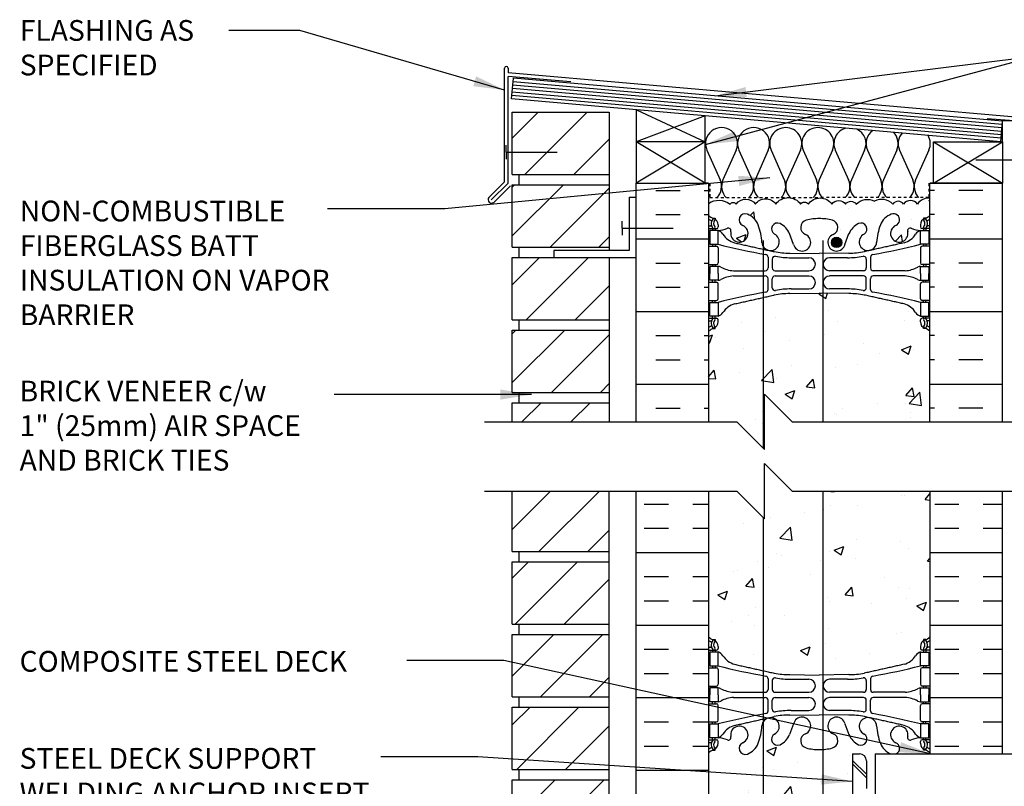
# Model space of a CAD drawing. Units: inches. Extents: x 246.9 to 302.1, y 241.7 to 318.5.
# Drawn here: x 246.9 to 282.5, y 290.8 to 318.5 of the extents above; entities that cross this region are included whole.
import ezdxf

# ---------------------------------------------------------------- set-up
doc = ezdxf.new("R2010")
doc.units = ezdxf.units.IN
doc.header["$LTSCALE"] = 0.5
doc.header["$MEASUREMENT"] = 0
doc.linetypes.add('DASHED2', pattern=[0.375, 0.25, -0.125])
for name, color, linetype in [('HATCH', 12, 'Continuous'), ('line25', 2, 'Continuous'), ('LINE3', 3, 'Continuous'), ('LINE50', 5, 'Continuous'), ('LINE9', 9, 'Continuous'), ('TEXT', 4, 'Continuous'), ('Web_Edge', 9, 'Continuous')]:
    doc.layers.add(name, color=color, linetype=linetype)
doc.styles.add('DIM', font='romans.shx', dxfattribs={"width": 0.7})
doc.styles.add('ROMANS', font='romans.shx', dxfattribs={"height": 1.125})
doc.dimstyles.new('ext_12', dxfattribs={"dimscale": 12, "dimtxt": 0.09375, "dimasz": 0.09375, "dimexe": 0.09375, "dimexo": 0.0625, "dimgap": 0.0625, "dimtad": 1, "dimdec": 1, "dimzin": 3, "dimdsep": 46, "dimlunit": 4, "dimtxsty": 'DIM', "dimcen": 0.09, "dimdle": 0.09375, "dimclrt": 4, "dimadec": 0, "dimazin": 0, "dimtfac": 1, "dimtdec": 1, "dimtmove": 2, "dimatfit": 3, "dimfxl": 1, "dimfrac": 2, "dimtolj": 1, "dimtzin": 0, "dimarcsym": 0})

msp = doc.modelspace()

# ---------------------------------------------------------------- hatches: boundary and pattern name
at = {"layer": 'HATCH'}
h = msp.add_hatch(dxfattribs=at)
h.set_pattern_fill('ANSI31', color=256, scale=10, style=0)
h.paths.add_polyline_path([(268.231, 264.784), (264.731, 264.784), (264.731, 262.912), (268.231, 262.912)])
h.paths.add_polyline_path([(268.231, 267.409), (264.731, 267.409), (264.731, 265.159), (268.231, 265.159)])
h.paths.add_polyline_path([(268.231, 270.034), (264.731, 270.034), (264.731, 267.784), (268.231, 267.784)])
h.paths.add_polyline_path([(268.231, 272.659), (266.193, 272.659), (264.731, 272.659), (264.731, 270.409), (268.231, 270.409)])
h.paths.add_polyline_path([(268.231, 275.284), (264.731, 275.284), (264.731, 273.034), (268.231, 273.034)])
h.paths.add_polyline_path([(268.231, 277.909), (264.731, 277.909), (264.731, 275.659), (268.231, 275.659)])
h.paths.add_polyline_path([(268.231, 280.534), (264.731, 280.534), (264.731, 278.284), (268.231, 278.284)])
h.paths.add_polyline_path([(268.231, 283.159), (264.731, 283.159), (264.731, 280.909), (268.231, 280.909)])
h.paths.add_polyline_path([(268.231, 285.784), (264.731, 285.784), (264.731, 283.534), (268.231, 283.534)])
h.paths.add_polyline_path([(268.231, 288.409), (264.731, 288.409), (264.731, 286.159), (268.231, 286.159)])
h.paths.add_polyline_path([(268.231, 291.034), (264.731, 291.034), (264.731, 288.784), (268.231, 288.784)])
h.paths.add_polyline_path([(268.231, 293.659), (264.731, 293.659), (264.731, 291.409), (268.231, 291.409)])
h.paths.add_polyline_path([(268.231, 296.284), (264.731, 296.284), (264.731, 294.034), (268.231, 294.034)])
h.paths.add_polyline_path([(268.231, 298.909), (264.731, 298.909), (264.731, 296.659), (268.231, 296.659)])
h.paths.add_polyline_path([(268.231, 301.468), (264.731, 301.468), (264.731, 299.284), (268.231, 299.284)])
h.paths.add_polyline_path([(268.231, 304.664), (264.731, 304.664), (264.731, 303.968), (268.231, 303.968)])
h.paths.add_polyline_path([(268.231, 307.289), (264.731, 307.289), (264.731, 305.039), (268.231, 305.039)])
h.paths.add_polyline_path([(268.231, 309.914), (266.231, 309.914), (264.731, 309.914), (264.731, 307.664), (268.231, 307.664)])
h.paths.add_polyline_path([(268.231, 312.539), (264.731, 312.539), (264.731, 310.289), (268.231, 310.289)])
h.paths.add_polyline_path([(268.231, 315.164), (264.731, 315.164), (264.731, 312.914), (268.231, 312.914)])
h = msp.add_hatch(dxfattribs=at)
h.set_pattern_fill('INSUL', color=256, scale=7, style=0)
h.set_pattern_definition([(0, (-2654.3333, -101.537), (0, 2.625), []), (0, (-2654.3333, -100.662), (0, 2.625), [0.875, -0.875]), (0, (-2654.3333, -99.787), (0, 2.625), [0.875, -0.875])])
h.paths.add_polyline_path([(271.828, 312.6), (269.203, 312.6), (269.203, 303.975), (271.828, 303.975)])
h = msp.add_hatch(dxfattribs=at)
h.set_pattern_fill('INSUL', color=256, scale=7, style=0)
h.set_pattern_definition([(180, (3205.99, -101.537), (0, 2.625), []), (180, (3205.99, -100.662), (0, 2.625), [0.875, -0.875]), (180, (3205.99, -99.787), (0, 2.625), [0.875, -0.875])])
h.paths.add_polyline_path([(282.453, 312.6), (279.828, 312.6), (279.828, 303.975), (282.453, 303.975)])
h = msp.add_hatch(dxfattribs=at)
h.set_pattern_fill('AR-CONC', color=256, scale=0.5)
h.set_pattern_definition([(50, (0, 0), (3.5863, -0.31376), [0.375, -4.125]), (355, (0, 0), (-0.693757, 3.76096), [0.3, -3.3]), (100.4514, (0.299, -0.026), (2.892544, 3.4472), [0.3187, -3.50571]), (46.1842, (0, 1), (5.336207, -0.827596), [0.5625, -6.1875]), (96.6356, (0.4447, 0.931), (4.67331, 4.87059), [0.47805, -5.25857]), (351.1842, (0, 1), (4.67331, 4.87059), [0.45, -4.95]), (21, (0.5, 0.75), (2.984535, -2.013094), [0.375, -4.125]), (326, (0.5, 0.75), (1.216577, 3.62575), [0.3, -3.3]), (71.4514, (0.7487, 0.5822), (4.201112, 1.612656), [0.3187, -3.50571]), (37.5, (0, 0), (0.0607993, 1.6644693), [0, -3.26, 0, -3.35, 0, -3.3125]), (7.5, (0, 0), (1.315348, 1.9720586), [0, -1.91, 0, -3.185, 0, -1.2625]), (327.5, (-1.115, 0), (2.669112, -0.1127744), [0, -1.25, 0, -3.9, 0, -5.175]), (317.5, (-1.615, 0), (2.915931, 0.500525), [0, -1.625, 0, -2.59, 0, -3.675])])
h.paths.add_polyline_path([(274.411, 311.143, -0.173075), (274.757, 310.777), (274.9, 310.39, 1.612474), (275.331, 310.749, -0.734872), (275.354, 311.26, -0.068475), (275.828, 311.322, -0.068475), (276.302, 311.26, -0.734872), (276.326, 310.749, 1.612474), (276.757, 310.39), (276.9, 310.777, -0.173075), (277.246, 311.143, -0.940793), (277.449, 310.76, 1.753171), (277.9, 310.463, -0.068226), (278.036, 311.091, -0.21345), (278.428, 311.48, -1), (278.591, 311.072, 2.087231), (279.025, 310.847, -0.638777), (279.15, 310.971, 0.087457), (279.487, 310.892), (279.592, 310.892), (279.592, 310.962), (279.545, 310.962, -0.414214), (279.482, 311.024), (279.482, 311.092, -0.249069), (279.592, 311.299), (279.592, 311.341), (279.682, 311.341, 0.088416), (279.828, 311.438), (279.828, 312.066, 0.259173), (279.377, 311.846, 0.520567), (278.877, 311.846, 0.520567), (278.49, 311.846, 0.336749), (277.828, 311.952, 0.336749), (277.166, 311.846, 0.520567), (276.779, 311.846, 0.520567), (276.28, 311.846, 0.520567), (275.433, 311.846, 0.520567), (275.151, 311.846, 0.520567), (274.256, 311.846, 0.520567), (273.517, 311.846, 0.520567), (272.824, 311.846, 0.520567), (272.603, 311.846, 0.321585), (271.828, 311.872), (271.828, 311.438, 0.088416), (271.974, 311.341), (272.064, 311.341), (272.064, 311.299, -0.249069), (272.174, 311.092), (272.174, 311.024, -0.414214), (272.112, 310.962), (272.064, 310.962), (272.064, 310.892), (272.169, 310.892, 0.087457), (272.506, 310.971, -0.638777), (272.631, 310.847, 2.087231), (273.065, 311.072, -1), (273.229, 311.48, -0.21345), (273.621, 311.091, -0.068226), (273.757, 310.463, 1.753171), (274.207, 310.76, -0.940793)])
edge = h.paths.add_edge_path()
edge.add_line((279.482, 307.592), (279.482, 307.659))
edge.add_arc((279.545, 307.659), 0.0625, 90, 180, ccw=False)
edge.add_line((279.545, 307.722), (279.592, 307.722))
edge.add_line((279.592, 307.722), (279.592, 307.792))
edge.add_line((279.592, 307.792), (279.487, 307.792))
edge.add_arc((279.61, 308.134), 0.364, 212.0424, 250.3387, ccw=False)
edge.add_arc((278.687, 307.523), 0.743, 34.228, 73.8107)
edge.add_spline(control_points=[(278.894, 308.237), (277.456, 308.558)], knot_values=[0, 0, 1, 1], degree=1, periodic=0)
edge.add_arc((276.9, 305.626), 2.984, 79.2546, 90.0995)
edge.add_line((276.895, 308.61), (275.828, 308.626))
edge.add_line((275.828, 308.626), (274.762, 308.61))
edge.add_arc((274.757, 305.626), 2.984, 89.9005, 100.7454)
edge.add_spline(control_points=[(274.2, 308.558), (272.763, 308.237)], knot_values=[0, 0, 1, 1], degree=1, periodic=0)
edge.add_arc((272.97, 307.523), 0.743, 106.1893, 145.772)
edge.add_arc((272.047, 308.134), 0.364, 289.6613, 327.9576, ccw=False)
edge.add_line((272.169, 307.792), (272.064, 307.792))
edge.add_line((272.064, 307.792), (272.064, 307.722))
edge.add_line((272.064, 307.722), (272.112, 307.722))
edge.add_arc((272.112, 307.659), 0.0625, 0, 90, ccw=False)
edge.add_line((272.174, 307.659), (272.174, 307.592))
edge.add_arc((271.924, 307.592), 0.25, 304.0558, 360, ccw=False)
edge.add_line((272.064, 307.385), (272.064, 307.343))
edge.add_line((272.064, 307.343), (271.974, 307.343))
edge.add_arc((272.174, 306.885), 0.5, 113.5782, 133.7891)
edge.add_line((271.828, 307.246), (271.828, 303.968))
edge.add_line((271.828, 303.968), (272.842, 303.968))
edge.add_line((272.842, 303.968), (273.842, 302.968))
edge.add_line((273.842, 302.968), (273.842, 304.968))
edge.add_line((273.842, 304.968), (274.842, 303.968))
edge.add_line((274.842, 303.968), (279.828, 303.968))
edge.add_line((279.828, 303.968), (279.828, 307.246))
edge.add_arc((279.482, 306.885), 0.5, 46.2109, 66.4218)
edge.add_line((279.682, 307.343), (279.592, 307.343))
edge.add_line((279.592, 307.343), (279.592, 307.385))
edge.add_arc((279.732, 307.592), 0.25, 180, 235.9442, ccw=False)
edge = h.paths.add_edge_path()
edge.add_line((279.828, 301.468), (274.842, 301.468))
edge.add_line((274.842, 301.468), (273.842, 302.468))
edge.add_line((273.842, 302.468), (273.842, 300.468))
edge.add_line((273.842, 300.468), (272.842, 301.468))
edge.add_line((272.842, 301.468), (271.828, 301.468))
edge.add_line((271.828, 301.468), (271.828, 296.198))
edge.add_arc((272.174, 296.558), 0.5, 226.2109, 246.4218)
edge.add_line((271.974, 296.1), (272.064, 296.1))
edge.add_line((272.064, 296.1), (272.064, 296.058))
edge.add_arc((271.924, 295.851), 0.25, 0, 55.9442, ccw=False)
edge.add_line((272.174, 295.851), (272.174, 295.784))
edge.add_arc((272.112, 295.784), 0.0625, -90, 0, ccw=False)
edge.add_line((272.112, 295.721), (272.064, 295.721))
edge.add_line((272.064, 295.721), (272.064, 295.651))
edge.add_line((272.064, 295.651), (272.169, 295.651))
edge.add_arc((272.047, 295.309), 0.364, 32.0424, 70.3387, ccw=False)
edge.add_arc((272.97, 295.92), 0.743, 214.228, 253.8107)
edge.add_spline(control_points=[(272.763, 295.206), (274.2, 294.886)], knot_values=[0, 0, 1, 1], degree=1, periodic=0)
edge.add_arc((274.757, 297.817), 2.984, 259.2546, 270.0995)
edge.add_line((274.762, 294.833), (275.828, 294.817))
edge.add_line((275.828, 294.817), (276.895, 294.833))
edge.add_arc((276.9, 297.817), 2.984, 269.9005, 280.7454)
edge.add_spline(control_points=[(277.456, 294.886), (278.894, 295.206)], knot_values=[0, 0, 1, 1], degree=1, periodic=0)
edge.add_arc((278.687, 295.92), 0.743, 286.1893, 325.772)
edge.add_arc((279.61, 295.309), 0.364, 109.6613, 147.9576, ccw=False)
edge.add_line((279.487, 295.651), (279.592, 295.651))
edge.add_line((279.592, 295.651), (279.592, 295.721))
edge.add_line((279.592, 295.721), (279.545, 295.721))
edge.add_arc((279.545, 295.784), 0.0625, 180, 270, ccw=False)
edge.add_line((279.482, 295.784), (279.482, 295.851))
edge.add_arc((279.732, 295.851), 0.25, 124.0558, 180, ccw=False)
edge.add_line((279.592, 296.058), (279.592, 296.1))
edge.add_line((279.592, 296.1), (279.682, 296.1))
edge.add_arc((279.482, 296.558), 0.5, 293.5782, 313.7891)
edge.add_line((279.828, 296.198), (279.828, 301.468))
h.paths.add_polyline_path([(277.033, 291.968), (277.283, 291.968, -0.414214), (277.533, 291.718), (277.533, 290.718, 0.414214), (277.783, 290.468), (277.847, 290.468), (277.847, 291.968), (278.414, 291.968, -0.207607), (278.036, 292.352, -0.069923), (277.899, 292.996, 1.629604), (277.428, 292.695, -1.059167), (277.222, 292.313, -0.16372), (276.9, 292.667), (276.757, 293.053, 1.612474), (276.326, 292.694, -0.734872), (276.302, 292.183, -0.068475), (275.828, 292.121, -0.068475), (275.354, 292.183, -0.734872), (275.331, 292.694, 1.612474), (274.9, 293.053), (274.757, 292.667, -0.16372), (274.435, 292.313, -1.059167), (274.229, 292.695, 1.629604), (273.758, 292.996, -0.069923), (273.621, 292.352, -0.21345), (273.229, 291.963, -1), (273.065, 292.371, 2.087231), (272.631, 292.596, -0.669601), (272.499, 292.476, 0.085348), (272.169, 292.551), (272.064, 292.551), (272.064, 292.481), (272.112, 292.481, -0.414214), (272.174, 292.419), (272.174, 292.351, -0.249069), (272.064, 292.144), (272.064, 292.103), (271.974, 292.103, 0.088416), (271.828, 292.005), (271.828, 290.005, -0.41471), (272.08, 289.961, -0.520567), (272.42, 289.961, -0.520567), (273.013, 289.961, -0.520567), (273.634, 289.961, -0.520567), (274.101, 289.961, -0.520567), (274.586, 289.961, -0.520567), (274.945, 289.961, -0.520567), (275.341, 289.961, -0.520567), (275.543, 289.961, -0.520567), (275.934, 289.961, -0.520567), (276.528, 289.961, -0.511309), (277.033, 289.968)])
h.paths.add_polyline_path([(279.482, 292.351), (279.482, 292.419, -0.414214), (279.545, 292.481), (279.592, 292.481), (279.592, 292.551), (279.487, 292.551, 0.085348), (279.158, 292.476, -0.669601), (279.025, 292.596, 2.087231), (278.591, 292.371, -0.654446), (278.604, 291.968), (279.828, 291.968), (279.828, 292.005, 0.088416), (279.682, 292.103), (279.592, 292.103), (279.592, 292.144, -0.249069)])
h.paths.add_polyline_path([(277.797, 289.968), (277.033, 289.968, 0.511309), (276.528, 289.961, 0.520567), (275.934, 289.961, 0.520567), (275.543, 289.961, 0.520567), (275.341, 289.961, 0.520567), (274.945, 289.961, 0.520567), (274.586, 289.961, 0.520567), (274.101, 289.961, 0.520567), (273.634, 289.961, 0.520567), (273.013, 289.961, 0.520567), (272.42, 289.961, 0.520567), (272.08, 289.961, 0.41471), (271.828, 290.005), (271.828, 289.971), (271.828, 287.936, 0.088416), (271.974, 287.839), (272.064, 287.839), (272.064, 287.797, -0.249069), (272.174, 287.59), (272.174, 287.523, -0.414214), (272.112, 287.46), (272.064, 287.46), (272.064, 287.39), (272.169, 287.39, 0.085348), (272.499, 287.466, -0.669601), (272.631, 287.345, 2.087231), (273.065, 287.57, -1), (273.229, 287.979, -0.21345), (273.621, 287.59, -0.069923), (273.758, 286.946, 1.629604), (274.229, 287.247, -1.059167), (274.435, 287.629, -0.16372), (274.757, 287.275), (274.9, 286.888, 1.612474), (275.331, 287.248, -0.734872), (275.354, 287.759, -0.068475), (275.828, 287.821, -0.068475), (276.302, 287.759, -0.734872), (276.326, 287.248, 1.612474), (276.757, 286.888), (276.9, 287.275, -0.16372), (277.222, 287.629, -1.059167), (277.428, 287.247, 1.106729), (277.797, 286.744)])
h.paths.add_polyline_path([(279.828, 273.683), (279.828, 274.005, 0.088416), (279.682, 274.103), (279.592, 274.103), (279.592, 274.144, -0.249069), (279.482, 274.351), (279.482, 274.419, -0.414214), (279.545, 274.481), (279.592, 274.481), (279.592, 274.551), (279.487, 274.551, 0.085348), (279.158, 274.476, -0.669601), (279.025, 274.596, 2.087231), (278.591, 274.371, -1), (278.428, 273.963, -0.21345), (278.036, 274.352, -0.069923), (277.899, 274.996, 1.629604), (277.428, 274.695, -1.059167), (277.222, 274.313, -0.16372), (276.9, 274.667), (276.757, 275.053, 1.612474), (276.326, 274.694, -0.734872), (276.302, 274.183, -0.068475), (275.828, 274.121, -0.068475), (275.354, 274.183, -0.734872), (275.331, 274.694, 1.612474), (274.9, 275.053), (274.757, 274.667, -0.16372), (274.435, 274.313, -1.059167), (274.229, 274.695, 1.629604), (273.758, 274.996, -0.069923), (273.621, 274.352, -0.21345), (273.229, 273.963, -1), (273.065, 274.371, 2.087231), (272.631, 274.596, -0.669601), (272.499, 274.476, 0.085348), (272.169, 274.551), (272.064, 274.551), (272.064, 274.481), (272.112, 274.481, -0.414214), (272.174, 274.419), (272.174, 274.351, -0.249069), (272.064, 274.144), (272.064, 274.103), (271.974, 274.103, 0.088416), (271.828, 274.005), (271.828, 271.971), (271.828, 269.936, 0.088416), (271.974, 269.839), (272.064, 269.839), (272.064, 269.797, -0.249069), (272.174, 269.59), (272.174, 269.523, -0.414214), (272.112, 269.46), (272.064, 269.46), (272.064, 269.39), (272.169, 269.39, 0.085348), (272.499, 269.466, -0.669601), (272.631, 269.345, 2.087231), (273.065, 269.57, -1), (273.229, 269.979, -0.21345), (273.621, 269.59, -0.069923), (273.758, 268.946, 1.629604), (274.229, 269.247, -1.059167), (274.435, 269.629, -0.16372), (274.757, 269.275), (274.9, 268.888, 1.612474), (275.331, 269.248, -0.734872), (275.354, 269.759, -0.068475), (275.828, 269.821, -0.068475), (276.302, 269.759, -0.734872), (276.326, 269.248, 1.612474), (276.757, 268.888), (276.9, 269.275, -0.16372), (277.222, 269.629, -1.059167), (277.428, 269.247, 1.629604), (277.899, 268.946, -0.069923), (278.036, 269.59, -0.21345), (278.428, 269.979, -1), (278.591, 269.57, 2.087231), (279.025, 269.345, -0.669601), (279.158, 269.466, 0.085348), (279.487, 269.39), (279.592, 269.39), (279.592, 269.46), (279.545, 269.46, -0.414214), (279.482, 269.523), (279.482, 269.59, -0.249069), (279.592, 269.797), (279.592, 269.839), (279.682, 269.839, 0.088416), (279.828, 269.936), (279.828, 270.375), (278.214, 270.375), (278.214, 270.096), (277.987, 270.096), (277.987, 270.625), (277.987, 271.153), (278.214, 271.153), (278.214, 270.875), (279.828, 270.875)])
h = msp.add_hatch(dxfattribs=at)
h.set_pattern_fill('INSUL', color=256, scale=7, style=0)
h.paths.add_polyline_path([(282.453, 301.468), (279.828, 301.468), (279.828, 291.968), (282.453, 291.968)])
h.paths.add_polyline_path([(271.828, 301.468), (269.203, 301.468), (269.203, 289.971), (269.641, 289.971), (269.641, 290.471), (271.141, 290.471), (271.141, 289.971), (271.828, 289.971)])
at = {"layer": 'LINE3'}
h = msp.add_hatch(color=256, dxfattribs=at)
h.paths.add_polyline_path([(276.636, 310.497, 0.831395), (276.268, 310.497)])
h.paths.add_polyline_path([(276.64, 310.462, 0.045935), (276.636, 310.497), (276.268, 310.497, 0.045935), (276.265, 310.462, 1)])

# ---------------------------------------------------------------- linework, layer by layer
at = {"layer": 'HATCH'}
for p, q in [((264.453, 312.652), (264.453, 316.764)), ((264.578, 316.764), (264.578, 316.587)), ((283.544, 314.928), (264.578, 316.587)), ((264.578, 312.6), (264.578, 316.462)), ((266.843, 316.264), (264.578, 316.462)), ((282.431, 314.598), (264.751, 316.145)), ((282.442, 314.723), (264.761, 316.27)), ((282.398, 314.225), (264.718, 315.772)), ((282.409, 314.349), (264.729, 315.896)), ((282.42, 314.474), (264.74, 316.021)), ((271.703, 315.035), (269.203, 314.1)), ((269.218, 315.252), (271.703, 314.1)), ((283.203, 314.834), (281.896, 314.926)), ((271.703, 312.6), (269.203, 314.1)), ((271.703, 314.1), (269.203, 312.6)), ((279.953, 312.6), (282.453, 314.1)), ((279.953, 314.1), (282.453, 312.6)), ((271.766, 313.797), (272.246, 312.724)), ((272.825, 313.797), (272.346, 312.723)), ((272.925, 313.797), (273.405, 312.724)), ((273.984, 313.797), (273.505, 312.723)), ((274.085, 313.797), (274.564, 312.724)), ((275.144, 313.797), (274.665, 312.724)), ((275.246, 313.797), (275.725, 312.724)), ((276.306, 313.797), (275.826, 312.724)), ((276.407, 313.797), (276.886, 312.724)), ((277.467, 313.797), (276.987, 312.724)), ((277.568, 313.797), (278.048, 312.724)), ((278.628, 313.797), (278.148, 312.724)), ((278.729, 313.797), (279.209, 312.724)), ((279.789, 313.797), (279.31, 312.724)), ((264.453, 312.652), (263.885, 312.083)), ((264.578, 312.6), (263.973, 311.995)), ((264.667, 312.512), (264.061, 311.907)), ((277.033, 291.732), (277.533, 291.232)), ((277.033, 291.607), (277.533, 291.107))]:
    msp.add_line(p, q, dxfattribs=at)
at = {"layer": 'HATCH', "color": 6, "linetype": 'DASHED2', "ltscale": 0.5}
for points in [[(270.516, 312.6), (271.872, 312.6), (271.872, 312.079), (275.828, 312.079)], [(281.141, 312.6), (279.784, 312.6), (279.784, 312.079), (275.828, 312.079)]]:
    msp.add_lwpolyline(points, dxfattribs=at)
at = {"layer": 'HATCH'}
for points in [[(271.828, 311.872, -0.321585), (272.603, 311.846, -0.520567), (272.824, 311.846, -0.520567), (273.517, 311.846, -0.520567), (274.256, 311.846, -0.520567), (275.151, 311.846, -0.520567), (275.433, 311.846, -0.520567), (276.28, 311.846, -0.520567), (276.779, 311.846, -0.520567), (277.166, 311.846, -0.336749), (277.828, 311.952)], [(279.828, 312.066, 0.259173), (279.377, 311.846, 0.520567), (278.877, 311.846, 0.520567), (278.49, 311.846, 0.336749), (277.828, 311.952)]]:
    msp.add_lwpolyline(points, format="xyb", dxfattribs=at)
for centre, radius, start, end in [((264.516, 316.764), 0.0625, 0, 180), ((272.296, 314.033), 0.58, 335.9664, 204.0694), ((273.455, 314.033), 0.58, 335.9664, 204.0694), ((274.611, 314.033), 0.577, 89.6769, 204.2169), ((274.618, 314.033), 0.577, 335.7834, 90.4023), ((275.772, 314.033), 0.577, 89.5977, 204.2166), ((275.779, 314.033), 0.577, 335.7831, 90.3231), ((276.933, 314.033), 0.577, 105.0351, 204.2166), ((276.941, 314.033), 0.577, 335.7831, 64.7825), ((278.094, 314.033), 0.577, 125.1758, 204.2166), ((278.102, 314.033), 0.577, 335.7831, 44.7269), ((279.255, 314.033), 0.577, 138.9384, 204.2166), ((279.263, 314.033), 0.577, 335.7831, 30.9838), ((271.716, 312.487), 0.58, 315.3149, 24.0694), ((272.876, 312.487), 0.58, 155.9664, 224.6851), ((272.875, 312.487), 0.58, 315.3149, 24.0694), ((274.035, 312.487), 0.58, 155.9664, 224.6851), ((274.035, 312.487), 0.58, 315.3149, 24.0694), ((275.194, 312.487), 0.58, 155.9306, 224.6851), ((275.196, 312.487), 0.58, 315.3149, 24.0694), ((276.356, 312.487), 0.58, 155.9306, 224.6851), ((276.357, 312.487), 0.58, 315.3149, 24.0694), ((277.517, 312.487), 0.58, 155.9306, 224.6851), ((277.518, 312.487), 0.58, 315.3149, 24.0694), ((278.678, 312.487), 0.58, 155.9306, 224.6851), ((278.679, 312.487), 0.58, 315.3149, 24.0694), ((279.839, 312.487), 0.58, 155.9306, 224.6851), ((263.988, 312.01), 0.127, 144.7902, 305.2098), ((272.875, 312.487), 0.58, 270, 270.0458), ((272.876, 312.487), 0.58, 269.9771, 270), ((275.194, 312.487), 0.58, 270, 273.6965), ((275.196, 312.487), 0.58, 280.1122, 281.3565), ((279.513, 312.487), 0.58, 297.6798, 302.977)]:
    msp.add_arc(centre, radius, start, end, dxfattribs=at)
at = {"layer": 'line25'}
for p, q in [((264.707, 315.647), (264.772, 316.394)), ((282.453, 314.847), (264.772, 316.394)), ((282.388, 314.1), (264.707, 315.647)), ((264.731, 312.914), (264.731, 315.164)), ((264.731, 315.164), (268.231, 315.164)), ((268.231, 315.164), (268.231, 310.164)), ((269.203, 315.254), (269.203, 312.6)), ((271.703, 312.6), (271.703, 315.035)), ((282.388, 314.1), (282.453, 314.847)), ((282.453, 314.1), (282.453, 314.852)), ((282.953, 314.852), (282.453, 314.852)), ((271.703, 314.1), (269.203, 314.1)), ((264.731, 312.914), (268.231, 312.914)), ((264.981, 312.539), (264.981, 312.914)), ((264.981, 312.539), (264.981, 312.914)), ((264.731, 310.289), (264.731, 312.539)), ((264.731, 312.539), (268.231, 312.539)), ((269.203, 312.6), (271.703, 312.6)), ((271.828, 312.6), (271.703, 312.6)), ((271.828, 312.6), (271.828, 303.975)), ((279.828, 312.6), (279.953, 312.6)), ((279.828, 303.975), (279.828, 312.6)), ((264.731, 310.289), (268.231, 310.289)), ((264.981, 309.914), (264.981, 310.289)), ((264.731, 307.664), (264.731, 309.914)), ((264.731, 309.914), (268.231, 309.914)), ((268.231, 309.914), (268.231, 303.968)), ((264.731, 307.664), (268.231, 307.664)), ((264.981, 307.289), (264.981, 307.664)), ((264.731, 305.039), (264.731, 307.289)), ((264.731, 307.289), (268.231, 307.289)), ((264.731, 305.039), (268.231, 305.039)), ((264.981, 304.664), (264.981, 305.039)), ((264.731, 303.968), (264.731, 304.664)), ((264.731, 304.664), (268.231, 304.664)), ((264.731, 299.284), (264.731, 301.468)), ((268.231, 288.664), (268.231, 301.468)), ((271.828, 301.468), (271.828, 289.971)), ((279.828, 301.468), (279.828, 291.968)), ((264.731, 299.284), (268.231, 299.284)), ((264.981, 298.909), (264.981, 299.284)), ((264.981, 298.909), (264.981, 299.284)), ((264.731, 296.659), (264.731, 298.909)), ((264.731, 298.909), (268.231, 298.909)), ((264.731, 296.659), (268.231, 296.659)), ((264.981, 296.284), (264.981, 296.659)), ((264.981, 296.284), (264.981, 296.659)), ((264.731, 294.034), (264.731, 296.284)), ((264.731, 296.284), (268.231, 296.284)), ((264.731, 294.034), (268.231, 294.034)), ((264.981, 293.659), (264.981, 294.034)), ((264.981, 293.659), (264.981, 294.034)), ((264.731, 291.409), (264.731, 293.659)), ((264.731, 293.659), (268.231, 293.659)), ((277.033, 291.968), (277.033, 289.968)), ((277.033, 291.968), (277.283, 291.968)), ((277.533, 291.718), (277.533, 290.718)), ((264.731, 291.409), (268.231, 291.409)), ((264.981, 291.034), (264.981, 291.409)), ((264.981, 291.034), (264.981, 291.409)), ((264.731, 288.784), (264.731, 291.034)), ((264.731, 291.034), (268.231, 291.034))]:
    msp.add_line(p, q, dxfattribs=at)
msp.add_lwpolyline([(282.453, 314.1), (282.453, 312.6), (279.953, 312.6), (279.953, 314.1)], close=True, dxfattribs=at)
msp.add_arc((277.283, 291.718), 0.25, 0, 90, dxfattribs=at)
at = {"layer": 'LINE3'}
for p, q in [((273.805, 310.531), (273.805, 303.005)), ((275.957, 310.531), (275.957, 303.968)), ((275.957, 301.468), (275.957, 289.991)), ((273.805, 300.505), (273.805, 270.49))]:
    msp.add_line(p, q, dxfattribs=at)
msp.add_circle((276.452, 310.462), 0.188, dxfattribs=at)
at = {"layer": 'LINE50'}
for p, q in [((269.203, 312.6), (271.828, 312.6)), ((269.203, 303.975), (269.203, 312.6)), ((279.828, 312.6), (282.453, 312.6)), ((282.453, 303.975), (282.453, 312.6)), ((269.203, 289.971), (269.203, 301.468)), ((282.453, 291.968), (282.453, 301.468))]:
    msp.add_line(p, q, dxfattribs=at)
at = {"layer": 'LINE9'}
for p, q in [((264.509, 313.725), (264.509, 313.975)), ((264.509, 313.725), (266.355, 313.725)), ((264.509, 313.725), (264.509, 313.475)), ((283.331, 313.43), (281.485, 313.43)), ((268.953, 312.1), (268.953, 310.164)), ((268.953, 312.1), (269.203, 312.1)), ((268.703, 310.975), (268.703, 311.225)), ((268.703, 310.975), (270.549, 310.975)), ((268.703, 310.975), (268.703, 310.725)), ((268.953, 310.164), (266.231, 310.164)), ((266.231, 310.164), (266.231, 309.914)), ((266.231, 309.914), (269.203, 309.914)), ((273.842, 302.968), (273.842, 304.968)), ((274.842, 303.968), (273.842, 304.968)), ((263.731, 303.968), (272.842, 303.968)), ((272.842, 303.968), (273.842, 302.968)), ((274.842, 303.968), (284.453, 303.968)), ((273.842, 300.468), (273.842, 302.468)), ((274.842, 301.468), (273.842, 302.468)), ((263.731, 301.468), (272.842, 301.468)), ((272.842, 301.468), (273.842, 300.468)), ((274.842, 301.468), (284.453, 301.468)), ((277.847, 291.968), (290.891, 291.968)), ((277.847, 291.968), (277.847, 290.468))]:
    msp.add_line(p, q, dxfattribs=at)
at = {"layer": 'Web_Edge'}
for p, q in [((271.828, 311.062), (271.906, 311.062)), ((271.974, 311.341), (272.064, 311.341)), ((272.064, 311.341), (272.064, 311.299)), ((272.174, 311.092), (272.174, 311.024)), ((279.482, 311.092), (279.482, 311.024)), ((279.682, 311.341), (279.592, 311.341)), ((279.592, 311.341), (279.592, 311.299)), ((279.828, 311.062), (279.75, 311.062)), ((271.828, 310.962), (272.112, 310.962)), ((271.974, 310.962), (271.974, 310.892)), ((272.064, 310.962), (272.064, 310.892)), ((274.9, 310.39), (274.757, 310.777)), ((276.757, 310.39), (276.9, 310.777)), ((279.828, 310.962), (279.545, 310.962)), ((279.592, 310.962), (279.592, 310.892)), ((279.682, 310.962), (279.682, 310.892)), ((271.974, 310.392), (271.974, 310.322)), ((272.064, 310.392), (272.064, 310.322)), ((279.592, 310.392), (279.592, 310.322)), ((279.682, 310.392), (279.682, 310.322)), ((271.828, 310.322), (272.112, 310.322)), ((272.174, 310.259), (272.174, 309.724)), ((274.762, 310.074), (275.828, 310.058)), ((276.895, 310.074), (275.828, 310.058)), ((279.482, 310.259), (279.482, 309.724)), ((279.828, 310.322), (279.545, 310.322)), ((271.828, 309.662), (272.112, 309.662)), ((271.974, 309.662), (271.974, 309.592)), ((272.064, 309.662), (272.064, 309.592)), ((273.976, 309.922), (273.976, 309.537)), ((274.129, 309.86), (274.129, 309.537)), ((274.809, 309.906), (275.456, 309.906)), ((276.848, 309.906), (276.201, 309.906)), ((277.528, 309.86), (277.528, 309.537)), ((277.68, 309.922), (277.68, 309.537)), ((279.828, 309.662), (279.545, 309.662)), ((279.592, 309.662), (279.592, 309.592)), ((279.682, 309.662), (279.682, 309.592)), ((272.722, 309.436), (273.876, 309.437)), ((274.229, 309.437), (275.456, 309.437)), ((277.428, 309.437), (276.201, 309.437)), ((278.935, 309.436), (277.78, 309.437)), ((271.828, 309.022), (272.112, 309.022)), ((271.974, 309.022), (271.974, 309.092)), ((272.064, 309.022), (272.064, 309.092)), ((272.174, 308.424), (272.174, 308.959)), ((272.722, 309.247), (273.876, 309.247)), ((273.976, 308.762), (273.976, 309.147)), ((274.129, 308.824), (274.129, 309.147)), ((274.229, 309.247), (275.456, 309.247)), ((277.428, 309.247), (276.201, 309.247)), ((277.528, 308.824), (277.528, 309.147)), ((277.68, 308.762), (277.68, 309.147)), ((278.935, 309.247), (277.78, 309.247)), ((279.482, 308.424), (279.482, 308.959)), ((279.828, 309.022), (279.545, 309.022)), ((279.592, 309.022), (279.592, 309.092)), ((279.682, 309.022), (279.682, 309.092)), ((274.762, 308.61), (275.828, 308.626)), ((274.809, 308.778), (275.456, 308.778)), ((276.895, 308.61), (275.828, 308.626)), ((276.848, 308.778), (276.201, 308.778)), ((271.828, 308.362), (272.112, 308.362)), ((271.974, 308.292), (271.974, 308.362)), ((272.064, 308.292), (272.064, 308.362)), ((279.828, 308.362), (279.545, 308.362)), ((279.592, 308.292), (279.592, 308.362)), ((279.682, 308.292), (279.682, 308.362)), ((271.828, 307.722), (272.112, 307.722)), ((271.828, 307.622), (271.906, 307.622)), ((271.974, 307.722), (271.974, 307.792)), ((272.064, 307.722), (272.064, 307.792)), ((272.174, 307.592), (272.174, 307.659)), ((279.482, 307.592), (279.482, 307.659)), ((279.828, 307.722), (279.545, 307.722)), ((279.592, 307.722), (279.592, 307.792)), ((279.682, 307.722), (279.682, 307.792)), ((279.828, 307.622), (279.75, 307.622)), ((271.974, 307.343), (272.064, 307.343)), ((272.064, 307.343), (272.064, 307.385)), ((279.592, 307.343), (279.592, 307.385)), ((279.682, 307.343), (279.592, 307.343)), ((271.828, 295.821), (271.906, 295.821)), ((271.974, 296.1), (272.064, 296.1)), ((272.064, 296.1), (272.064, 296.058)), ((272.174, 295.851), (272.174, 295.784)), ((279.482, 295.851), (279.482, 295.784)), ((279.682, 296.1), (279.592, 296.1)), ((279.592, 296.1), (279.592, 296.058)), ((279.828, 295.821), (279.75, 295.821)), ((271.828, 295.721), (272.112, 295.721)), ((271.974, 295.721), (271.974, 295.651)), ((272.064, 295.721), (272.064, 295.651)), ((279.828, 295.721), (279.545, 295.721)), ((279.592, 295.721), (279.592, 295.651)), ((279.682, 295.721), (279.682, 295.651)), ((271.828, 295.081), (272.112, 295.081)), ((271.974, 295.151), (271.974, 295.081)), ((272.064, 295.151), (272.064, 295.081)), ((279.828, 295.081), (279.545, 295.081)), ((279.592, 295.151), (279.592, 295.081)), ((279.682, 295.151), (279.682, 295.081)), ((272.174, 295.019), (272.174, 294.484)), ((274.762, 294.833), (275.828, 294.817)), ((276.895, 294.833), (275.828, 294.817)), ((279.482, 295.019), (279.482, 294.484)), ((271.828, 294.421), (272.112, 294.421)), ((271.974, 294.421), (271.974, 294.351)), ((272.064, 294.421), (272.064, 294.351)), ((273.976, 294.681), (273.976, 294.297)), ((274.129, 294.619), (274.129, 294.297)), ((274.809, 294.665), (275.456, 294.665)), ((276.848, 294.665), (276.201, 294.665)), ((277.528, 294.619), (277.528, 294.297)), ((277.68, 294.681), (277.68, 294.297)), ((279.828, 294.421), (279.545, 294.421)), ((279.592, 294.421), (279.592, 294.351)), ((279.682, 294.421), (279.682, 294.351)), ((272.722, 294.196), (273.876, 294.197)), ((272.722, 294.007), (273.876, 294.006)), ((274.229, 294.197), (275.456, 294.197)), ((274.229, 294.006), (275.456, 294.006)), ((277.428, 294.197), (276.201, 294.197)), ((277.428, 294.006), (276.201, 294.006)), ((278.935, 294.196), (277.78, 294.197)), ((278.935, 294.007), (277.78, 294.006)), ((271.828, 293.781), (272.112, 293.781)), ((271.974, 293.781), (271.974, 293.851)), ((272.064, 293.781), (272.064, 293.851)), ((272.174, 293.184), (272.174, 293.719)), ((273.976, 293.521), (273.976, 293.906)), ((274.129, 293.583), (274.129, 293.906)), ((277.528, 293.583), (277.528, 293.906)), ((277.68, 293.521), (277.68, 293.906)), ((279.482, 293.184), (279.482, 293.719)), ((279.828, 293.781), (279.545, 293.781)), ((279.592, 293.781), (279.592, 293.851)), ((279.682, 293.781), (279.682, 293.851)), ((274.762, 293.37), (275.828, 293.385)), ((274.809, 293.537), (275.456, 293.537)), ((276.895, 293.37), (275.828, 293.385)), ((276.848, 293.537), (276.201, 293.537)), ((271.828, 293.121), (272.112, 293.121)), ((271.974, 293.051), (271.974, 293.121)), ((272.064, 293.051), (272.064, 293.121)), ((274.9, 293.053), (274.757, 292.667)), ((276.757, 293.053), (276.9, 292.667)), ((279.828, 293.121), (279.545, 293.121)), ((279.592, 293.051), (279.592, 293.121)), ((279.682, 293.051), (279.682, 293.121)), ((271.974, 292.481), (271.974, 292.551)), ((272.064, 292.481), (272.064, 292.551)), ((279.592, 292.481), (279.592, 292.551)), ((279.682, 292.481), (279.682, 292.551)), ((271.828, 292.481), (272.112, 292.481)), ((271.828, 292.381), (271.906, 292.381)), ((272.174, 292.351), (272.174, 292.419)), ((279.482, 292.351), (279.482, 292.419)), ((279.828, 292.481), (279.545, 292.481)), ((279.828, 292.381), (279.75, 292.381)), ((271.974, 292.103), (272.064, 292.103)), ((272.064, 292.103), (272.064, 292.144)), ((279.592, 292.103), (279.592, 292.144)), ((279.682, 292.103), (279.592, 292.103))]:
    msp.add_line(p, q, dxfattribs=at)
for points in [[(271.869, 310.392), (272.169, 310.392), (272.169, 310.892), (271.869, 310.892)], [(279.787, 310.392), (279.487, 310.392), (279.487, 310.892), (279.787, 310.892)], [(271.869, 308.292), (272.169, 308.292), (272.169, 307.792), (271.869, 307.792)], [(279.787, 308.292), (279.487, 308.292), (279.487, 307.792), (279.787, 307.792)], [(271.869, 295.151), (272.169, 295.151), (272.169, 295.651), (271.869, 295.651)], [(279.787, 295.151), (279.487, 295.151), (279.487, 295.651), (279.787, 295.651)], [(271.869, 293.051), (272.169, 293.051), (272.169, 292.551), (271.869, 292.551)], [(279.787, 293.051), (279.487, 293.051), (279.487, 292.551), (279.787, 292.551)]]:
    msp.add_lwpolyline(points, close=True, dxfattribs=at)
for points in [[(272.169, 309.342), (272.169, 309.592), (271.869, 309.592), (271.869, 309.342)], [(272.169, 309.342), (272.169, 309.092), (271.869, 309.092), (271.869, 309.342)], [(279.487, 309.342), (279.487, 309.592), (279.787, 309.592), (279.787, 309.342)], [(279.487, 309.342), (279.487, 309.092), (279.787, 309.092), (279.787, 309.342)], [(272.169, 294.101), (272.169, 294.351), (271.869, 294.351), (271.869, 294.101)], [(279.487, 294.101), (279.487, 294.351), (279.787, 294.351), (279.787, 294.101)], [(272.169, 294.101), (272.169, 293.851), (271.869, 293.851), (271.869, 294.101)], [(279.487, 294.101), (279.487, 293.851), (279.787, 293.851), (279.787, 294.101)]]:
    msp.add_lwpolyline(points, dxfattribs=at)
for centre, radius, start, end in [((272.174, 311.799), 0.5, 226.2109, 250.5288), ((273.147, 311.276), 0.22, 68.1963, 248.1963), ((272.99, 310.847), 0.677, 21.1239, 69.3197), ((278.667, 310.847), 0.677, 110.6803, 158.8761), ((278.51, 311.276), 0.22, 291.8037, 111.8037), ((279.482, 311.799), 0.5, 289.4712, 313.7891), ((272.174, 311.799), 0.6, 234.7832, 245.0748), ((271.906, 311.081), 0.0196, 269.4032, 15.4901), ((272.168, 311.146), 0.25, 140.1145, 222.4609), ((271.912, 311.236), 0.021, 343.464, 63.9957), ((272.01, 311.277), 0.045, 321.448, 139.1879), ((271.924, 311.092), 0.25, 0, 70.5288), ((272.168, 311.146), 0.16, 140.0001, 222.4609), ((272.939, 310.785), 0.314, 168.5886, 66.1916), ((271.399, 310.282), 2.365, 4.3895, 20.0015), ((274.321, 310.945), 0.217, 65.5264, 238.537), ((274.07, 310.475), 0.75, 23.6938, 62.9705), ((275.423, 311.001), 0.268, 104.7892, 250.0338), ((275.817, 309.568), 1.754, 89.6229, 105.2918), ((275.84, 309.568), 1.754, 74.7082, 90.3771), ((276.234, 311.001), 0.268, 289.9662, 75.2108), ((277.586, 310.475), 0.75, 117.0295, 156.3062), ((277.336, 310.945), 0.217, 301.463, 114.4736), ((280.258, 310.282), 2.365, 159.9985, 175.6105), ((278.718, 310.785), 0.314, 113.8084, 11.4114), ((279.732, 311.092), 0.25, 109.4712, 180), ((279.646, 311.277), 0.045, 40.8121, 218.552), ((279.489, 311.146), 0.16, 317.5391, 39.9999), ((279.489, 311.146), 0.25, 317.5391, 39.8855), ((279.744, 311.236), 0.021, 116.0043, 196.536), ((279.75, 311.081), 0.0196, 164.5099, 270.5968), ((279.482, 311.799), 0.6, 294.9252, 305.2168), ((272.017, 311.008), 0.045, 222.4609, 42.4609), ((272.112, 311.024), 0.0625, 270, 0), ((272.114, 311.888), 0.997, 273.1538, 293.1467), ((272.047, 310.549), 0.364, 34.9775, 70.3387), ((272.97, 311.16), 0.743, 212.7919, 253.8107), ((272.54, 310.88), 0.0968, 340.1551, 110.4331), ((274.07, 310.478), 0.314, 182.7357, 63.9348), ((275.204, 310.462), 0.314, 193.4146, 66.1916), ((276.452, 310.462), 0.314, 113.8084, 346.5854), ((277.587, 310.478), 0.314, 116.0652, 357.2643), ((278.687, 311.16), 0.743, 286.1893, 327.2081), ((279.116, 310.88), 0.0968, 69.5669, 199.8449), ((279.542, 311.888), 0.997, 246.8533, 266.8462), ((279.61, 310.549), 0.364, 109.6613, 145.0225), ((279.545, 311.024), 0.0625, 180, 270), ((279.64, 311.008), 0.045, 137.5391, 317.5391), ((278.978, 337.812), 28.253, 256.0552, 259.6343), ((272.679, 337.812), 28.253, 280.3657, 283.9448), ((272.112, 310.259), 0.0625, 0, 90), ((273.876, 309.922), 0.1, 360, 79.6343), ((274.757, 313.058), 2.984, 259.2546, 270.0995), ((276.9, 313.058), 2.984, 269.9005, 280.7454), ((277.78, 309.922), 0.1, 100.3657, 180), ((279.545, 310.259), 0.0625, 90, 180), ((272.112, 309.724), 0.0625, 270, 0), ((274.229, 309.86), 0.1, 79.2546, 180), ((274.804, 312.89), 2.984, 259.2546, 270.0995), ((275.456, 309.671), 0.234, 270, 90), ((276.201, 309.671), 0.234, 90, 270), ((276.853, 312.89), 2.984, 269.9005, 280.7454), ((277.428, 309.86), 0.1, 0, 100.7454), ((279.545, 309.724), 0.0625, 180, 270), ((272.165, 309.373), 0.219, 60.4937, 88.92), ((272.807, 310.593), 1.16, 242.5844, 265.8032), ((273.876, 309.537), 0.1, 270.0388, 360), ((274.229, 309.537), 0.1, 180, 270), ((277.428, 309.537), 0.1, 270, 0), ((277.78, 309.537), 0.1, 180, 269.9612), ((278.85, 310.593), 1.16, 274.1968, 297.4156), ((279.491, 309.373), 0.219, 91.08, 119.5063), ((272.112, 308.959), 0.0625, 0, 90), ((272.165, 309.311), 0.219, 271.08, 299.5063), ((272.807, 308.091), 1.16, 94.1968, 117.4156), ((273.876, 309.147), 0.1, 0, 89.9612), ((274.229, 309.147), 0.1, 90, 180), ((275.456, 309.012), 0.234, 270, 90), ((276.201, 309.012), 0.234, 90, 270), ((277.428, 309.147), 0.1, 0, 90), ((277.78, 309.147), 0.1, 90.0388, 180), ((278.85, 308.091), 1.16, 62.5844, 85.8032), ((279.491, 309.311), 0.219, 240.4937, 268.92), ((279.545, 308.959), 0.0625, 90, 180), ((278.978, 280.871), 28.253, 100.3657, 103.9448), ((273.876, 308.762), 0.1, 280.3657, 0), ((274.229, 308.824), 0.1, 180, 280.7454), ((274.757, 305.626), 2.984, 89.9005, 100.7454), ((274.804, 305.794), 2.984, 89.9005, 100.7454), ((276.853, 305.794), 2.984, 79.2546, 90.0995), ((276.9, 305.626), 2.984, 79.2546, 90.0995), ((277.428, 308.824), 0.1, 259.2546, 0), ((277.78, 308.762), 0.1, 180, 259.6343), ((272.679, 280.871), 28.253, 76.0552, 79.6343), ((272.112, 308.424), 0.0625, 270, 0), ((272.97, 307.523), 0.743, 106.1893, 147.2081), ((278.687, 307.523), 0.743, 32.7919, 73.8107), ((279.545, 308.424), 0.0625, 180, 270), ((272.047, 308.134), 0.364, 289.6613, 325.0225), ((279.61, 308.134), 0.364, 214.9775, 250.3387), ((271.906, 307.602), 0.0196, 344.5099, 90.5968), ((272.168, 307.537), 0.25, 137.5391, 219.8855), ((272.017, 307.676), 0.045, 317.5391, 137.5391), ((272.168, 307.537), 0.16, 137.5391, 219.9999), ((271.924, 307.592), 0.25, 289.4712, 360), ((272.112, 307.659), 0.0625, 360, 90), ((279.545, 307.659), 0.0625, 90, 180), ((279.732, 307.592), 0.25, 180, 250.5288), ((279.64, 307.676), 0.045, 42.4609, 222.4609), ((279.489, 307.537), 0.16, 320.0001, 42.4609), ((279.489, 307.537), 0.25, 320.1145, 42.4609), ((279.75, 307.602), 0.0196, 89.4032, 195.4901), ((272.174, 306.885), 0.6, 114.9252, 125.2168), ((272.174, 306.885), 0.5, 109.4712, 133.7891), ((271.912, 307.448), 0.021, 296.0043, 16.536), ((272.01, 307.406), 0.045, 220.8121, 38.552), ((279.646, 307.406), 0.045, 141.448, 319.1879), ((279.482, 306.885), 0.5, 46.2109, 70.5288), ((279.744, 307.448), 0.021, 163.464, 243.9957), ((279.482, 306.885), 0.6, 54.7832, 65.0748), ((272.174, 296.558), 0.5, 226.2109, 250.5288), ((279.482, 296.558), 0.5, 289.4712, 313.7891), ((272.174, 296.558), 0.6, 234.7832, 245.0748), ((271.906, 295.841), 0.0196, 269.4032, 15.4901), ((272.168, 295.906), 0.25, 140.1145, 222.4609), ((271.912, 295.995), 0.021, 343.464, 63.9957), ((272.01, 296.037), 0.045, 321.448, 139.1879), ((272.017, 295.768), 0.045, 222.4609, 42.4609), ((271.924, 295.851), 0.25, 0, 70.5288), ((272.168, 295.906), 0.16, 140.0001, 222.4609), ((272.112, 295.784), 0.0625, 270, 0), ((279.732, 295.851), 0.25, 109.4712, 180), ((279.545, 295.784), 0.0625, 180, 270), ((279.64, 295.768), 0.045, 137.5391, 317.5391), ((279.646, 296.037), 0.045, 40.8121, 218.552), ((279.489, 295.906), 0.16, 317.5391, 39.9999), ((279.489, 295.906), 0.25, 317.5391, 39.8855), ((279.744, 295.995), 0.021, 116.0043, 196.536), ((279.75, 295.841), 0.0196, 164.5099, 270.5968), ((279.482, 296.558), 0.6, 294.9252, 305.2168), ((272.047, 295.309), 0.364, 34.9775, 70.3387), ((272.97, 295.92), 0.743, 212.7919, 253.8107), ((278.687, 295.92), 0.743, 286.1893, 327.2081), ((279.61, 295.309), 0.364, 109.6613, 145.0225), ((272.112, 295.019), 0.0625, 0, 90), ((278.978, 322.572), 28.253, 256.0552, 259.6343), ((272.679, 322.572), 28.253, 280.3657, 283.9448), ((279.545, 295.019), 0.0625, 90, 180), ((273.876, 294.681), 0.1, 360, 79.6343), ((274.229, 294.619), 0.1, 79.2546, 180), ((274.757, 297.817), 2.984, 259.2546, 270.0995), ((274.804, 297.649), 2.984, 259.2546, 270.0995), ((276.853, 297.649), 2.984, 269.9005, 280.7454), ((276.9, 297.817), 2.984, 269.9005, 280.7454), ((277.428, 294.619), 0.1, 0, 100.7454), ((277.78, 294.681), 0.1, 100.3657, 180), ((272.112, 294.484), 0.0625, 270, 0), ((272.165, 294.133), 0.219, 60.4937, 88.92), ((275.456, 294.431), 0.234, 270, 90), ((276.201, 294.431), 0.234, 90, 270), ((279.491, 294.133), 0.219, 91.08, 119.5063), ((279.545, 294.484), 0.0625, 180, 270), ((272.807, 295.353), 1.16, 242.5844, 265.8032), ((272.807, 292.85), 1.16, 94.1968, 117.4156), ((273.876, 294.297), 0.1, 270.0388, 360), ((273.876, 293.906), 0.1, 0, 89.9612), ((274.229, 294.297), 0.1, 180, 270), ((274.229, 293.906), 0.1, 90, 180), ((275.456, 293.772), 0.234, 270, 90), ((276.201, 293.772), 0.234, 90, 270), ((277.428, 294.297), 0.1, 270, 0), ((277.428, 293.906), 0.1, 0, 90), ((277.78, 294.297), 0.1, 180, 269.9612), ((277.78, 293.906), 0.1, 90.0388, 180), ((278.85, 295.353), 1.16, 274.1968, 297.4156), ((278.85, 292.85), 1.16, 62.5844, 85.8032), ((272.112, 293.719), 0.0625, 0, 90), ((272.165, 294.07), 0.219, 271.08, 299.5063), ((279.491, 294.07), 0.219, 240.4937, 268.92), ((279.545, 293.719), 0.0625, 90, 180), ((278.978, 265.631), 28.253, 100.3657, 103.9448), ((274.07, 292.965), 0.314, 296.0652, 177.2643), ((273.876, 293.521), 0.1, 280.3657, 0), ((274.229, 293.583), 0.1, 180, 280.7454), ((274.757, 290.386), 2.984, 89.9005, 100.7454), ((274.804, 290.553), 2.984, 89.9005, 100.7454), ((275.204, 292.981), 0.314, 293.8084, 166.5854), ((276.452, 292.981), 0.314, 13.4146, 246.1916), ((276.853, 290.553), 2.984, 79.2546, 90.0995), ((276.9, 290.386), 2.984, 79.2546, 90.0995), ((277.587, 292.965), 0.314, 2.7357, 243.9348), ((277.428, 293.583), 0.1, 259.2546, 0), ((277.78, 293.521), 0.1, 180, 259.6343), ((272.679, 265.631), 28.253, 76.0552, 79.6343), ((272.112, 293.184), 0.0625, 270, 0), ((272.97, 292.283), 0.743, 106.1893, 147.2081), ((272.939, 292.658), 0.314, 293.8084, 191.4114), ((271.399, 293.161), 2.365, 339.9985, 355.6105), ((280.258, 293.161), 2.365, 184.3895, 200.0015), ((278.718, 292.658), 0.314, 348.5886, 246.1916), ((278.687, 292.283), 0.743, 32.7919, 73.8107), ((279.545, 293.184), 0.0625, 180, 270), ((272.047, 292.894), 0.364, 289.6613, 325.0225), ((272.114, 291.556), 0.997, 66.8533, 86.8462), ((272.54, 292.563), 0.0968, 249.5669, 19.8449), ((274.321, 292.498), 0.217, 121.463, 294.4736), ((274.07, 292.968), 0.75, 297.0295, 336.3062), ((275.423, 292.442), 0.268, 109.9662, 255.2108), ((276.234, 292.442), 0.268, 284.7892, 70.0338), ((277.586, 292.968), 0.75, 203.6938, 242.9705), ((277.336, 292.498), 0.217, 245.5264, 58.537), ((279.116, 292.563), 0.0968, 160.1551, 290.4331), ((279.542, 291.556), 0.997, 93.1538, 113.1467), ((279.61, 292.894), 0.364, 214.9775, 250.3387), ((271.906, 292.362), 0.0196, 344.5099, 90.5968), ((272.168, 292.297), 0.25, 137.5391, 219.8855), ((271.912, 292.207), 0.021, 296.0043, 16.536), ((272.017, 292.435), 0.045, 317.5391, 137.5391), ((272.168, 292.297), 0.16, 137.5391, 219.9999), ((271.924, 292.351), 0.25, 289.4712, 360), ((272.112, 292.419), 0.0625, 360, 90), ((273.147, 292.167), 0.22, 111.8037, 291.8037), ((272.99, 292.596), 0.677, 290.6803, 338.8761), ((278.667, 292.596), 0.677, 201.1239, 248.0375), ((278.51, 292.167), 0.22, 295.386, 68.1963), ((279.545, 292.419), 0.0625, 90, 180), ((279.732, 292.351), 0.25, 180, 250.5288), ((279.64, 292.435), 0.045, 42.4609, 222.4609), ((279.489, 292.297), 0.16, 320.0001, 42.4609), ((279.489, 292.297), 0.25, 320.1145, 42.4609), ((279.744, 292.207), 0.021, 163.464, 243.9957), ((279.75, 292.362), 0.0196, 89.4032, 195.4901), ((272.174, 291.644), 0.6, 114.9252, 125.2168), ((272.174, 291.644), 0.5, 109.4712, 133.7891), ((272.01, 292.166), 0.045, 220.8121, 38.552), ((275.817, 293.875), 1.754, 254.7082, 270.3771), ((275.84, 293.875), 1.754, 269.6229, 285.2918), ((279.646, 292.166), 0.045, 141.448, 319.1879), ((279.482, 291.644), 0.5, 46.2109, 70.5288), ((279.482, 291.644), 0.6, 54.7832, 65.0748)]:
    msp.add_arc(centre, radius, start, end, dxfattribs=at)
for points in [[(272.763, 310.446), (274.2, 310.126)], [(278.894, 310.446), (277.456, 310.126)], [(272.763, 308.237), (274.2, 308.558)], [(278.894, 308.237), (277.456, 308.558)], [(272.763, 295.206), (274.2, 294.886)], [(278.894, 295.206), (277.456, 294.886)], [(272.763, 292.997), (274.2, 293.317)], [(278.894, 292.997), (277.456, 293.317)]]:
    msp.add_open_spline(points, degree=1, dxfattribs=at)

# ---------------------------------------------------------------- texts
at = {"layer": 'TEXT', "char_height": 0.75, "attachment_point": 1, "style": 'ROMANS'}
for s, insert, width in [('FLASHING AS \\PSPECIFIED', (246.927, 318.5), 8.7776), ('NON-COMBUSTIBLE\\PFIBERGLASS BATT INSULATION ON VAPOR BARRIER', (246.927, 311.97), 12.44051), ('BRICK VENEER c/w^I\\P1" (25mm) AIR SPACE AND BRICK TIES', (246.922, 305.461), 12.44051), ('COMPOSITE STEEL DECK', (246.922, 295.689), 14.65126), ('STEEL DECK SUPPORT WELDING ANCHOR INSERT', (246.922, 292.18), 14.65126)]:
    msp.add_mtext(s, dxfattribs=dict(at, insert=insert, width=width))

# ---------------------------------------------------------------- leaders
at = {"layer": 'TEXT'}
for points, override in [([(264.453, 315.971), (257.051, 318.123), (254.49, 318.123)], {"dimgap": 0.0625, "dimtad": 0}), ([(271.717, 314.006), (283.623, 317.192)], {"dimgap": 0.0625, "dimtad": 0}), ([(272.066, 315.756), (283.623, 317.192), (288.066, 317.192)], {"dimgap": 0.0625, "dimtad": 0}), ([(274.035, 312.792), (262.287, 311.675), (258.047, 311.675)], {"dimtad": 0}), ([(279.847, 291.968), (264.425, 295.34), (260.923, 295.34)], {"dimgap": 0.0625, "dimtad": 0}), ([(277.033, 290.968), (263.482, 291.865), (259.98, 291.865)], {"dimgap": 0.0625, "dimtad": 0})]:
    msp.add_leader(points, dimstyle='ext_12', override=override, dxfattribs=at)
at = {"layer": 'TEXT', "color": 4}
msp.add_leader([(265.42, 304.96), (258.296, 304.96)], dimstyle='ext_12', override={"dimgap": 0.0625, "dimtad": 0}, dxfattribs=at)

doc.saveas('drawing.dxf')
